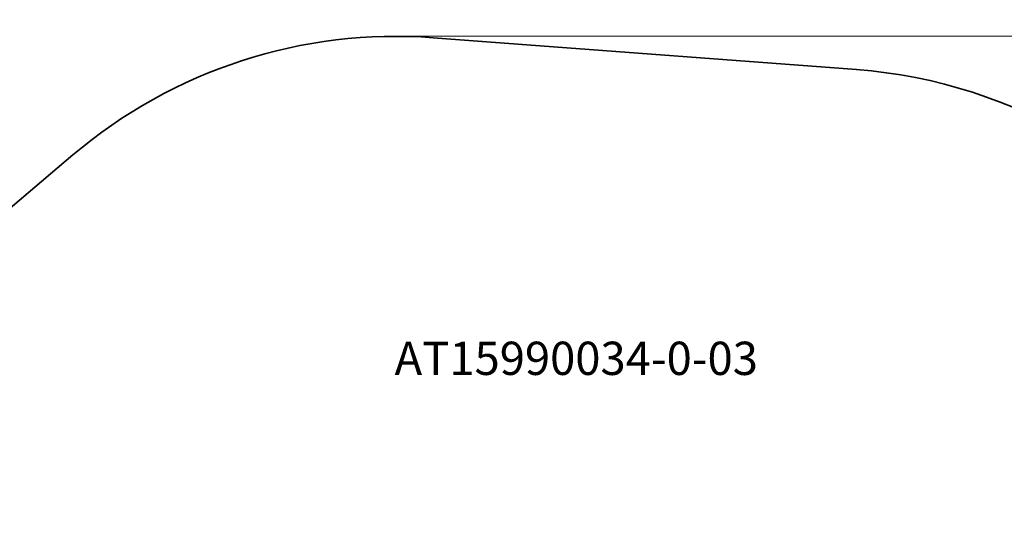
# Model space of a CAD drawing. Units: centimetres. Extents: x -18346 to -11646, y -1990 to 4741.
# Drawn here: x -16855 to -13895, y 3218 to 4741 of the extents above; entities that cross this region are included whole.
import ezdxf

# ---------------------------------------------------------------- set-up
doc = ezdxf.new("R2010")
doc.units = ezdxf.units.CM
for name, color, linetype, lineweight in [('Артикул', 10, 'Continuous', 5), ('Зона безопасности', 140, 'Continuous', 35), ('Размеры', 10, 'Continuous', 5)]:
    doc.layers.add(name, color=color, linetype=linetype, lineweight=lineweight)
doc.dimstyles.new('размеры Маф', dxfattribs={"dimtxt": 150, "dimasz": 50, "dimexe": 50, "dimexo": 0.0625, "dimgap": 0.09, "dimtad": 1, "dimdec": 0, "dimzin": 0, "dimdsep": 46, "dimtxsty": 'Standard', "dimblk": 'ARCHTICK', "dimcen": 0.09, "dimdle": 50, "dimclrd": 256, "dimclre": 256, "dimclrt": 256, "dimadec": 0, "dimazin": 0, "dimtfac": 1, "dimtdec": 0, "dimtix": 1, "dimtofl": 0, "dimtmove": 0, "dimatfit": 3, "dimfxl": 1, "dimtolj": 1, "dimtzin": 0, "dimlwd": -1, "dimlwe": -1, "dimarcsym": 1})

# ---------------------------------------------------------------- blocks, each defined once
blk = doc.blocks.new('_ArchTick')
at = {"color": 0, "linetype": 'ByBlock', "const_width": 0.15}
blk.add_lwpolyline([(-0.5, -0.5), (0.5, 0.5)], dxfattribs=at)
blk = doc.blocks.new('*D13')
at = {"layer": 'Defpoints', "color": 0, "transparency": 16777216}
for p in [(-15724.3, 4690.8), (-15586.1, -1091.9), (-11695.9, -1091.9)]:
    blk.add_point(p, dxfattribs=at)
at = {"layer": 'Размеры', "transparency": 16777216}
for p, q in [((-11695.9, 4740.8), (-11695.9, -1141.9)), ((-15724.3, 4690.8), (-11645.9, 4690.8)), ((-15586.1, -1091.9), (-11645.9, -1091.9))]:
    blk.add_line(p, q, dxfattribs=at)
at = {"layer": 'Размеры', "transparency": 16777216, "xscale": 50, "yscale": 50, "zscale": 50}
for p, rotation in [((-11695.9, 4690.8), 90), ((-11695.9, -1091.9), 270)]:
    blk.add_blockref('_ArchTick', p, dxfattribs=dict(at, rotation=rotation))
at = {"layer": 'Размеры', "transparency": 16777216, "insert": (-11771, 1799.5), "char_height": 150, "attachment_point": 5, "rotation": 90}
blk.add_mtext('\\A1;5783', dxfattribs=at)

msp = doc.modelspace()

# ---------------------------------------------------------------- linework, layer by layer
at = {"layer": 'Зона безопасности'}
msp.add_lwpolyline([(-17488.8, -366.5), (-18077.4, 588.6, -0.144339), (-18300.1, 1407.2), (-18280.8, 2325.3, -0.214696), (-17751.8, 3437.3), (-16695, 4334.4, -0.197199), (-15611.9, 4686.5), (-14339.3, 4590.9, -0.240337), (-13174.8, 3882.1), (-12780.8, 3242.9, -0.134282), (-12558, 2483.5), (-12534.3, 1193.8, -0.219219), (-13038.2, 44.4), (-13906.7, -726.6, -0.188509), (-14931.5, -1104.5), (-16240.8, -1079.2, -0.255115)], format="xyb", close=True, dxfattribs=at)

# ---------------------------------------------------------------- texts
at = {"layer": 'Артикул'}
msp.add_text('AT15990034-0-03', height=100, dxfattribs=at).set_placement((-15728.2, 3673.1))

# ---------------------------------------------------------------- dimensions: what is measured, and where the dimension line sits
at = {"layer": 'Размеры'}
dim = msp.add_linear_dim(base=(-11695.9, -1091.9), p1=(-15724.3, 4690.8), p2=(-15586.1, -1091.9), angle=90, dimstyle='размеры Маф', dxfattribs=at)
dim.commit()
dim.dimension.update_dxf_attribs({"geometry": '*D13', "text_midpoint": (-11771, 1799.5)})

doc.saveas('drawing.dxf')
